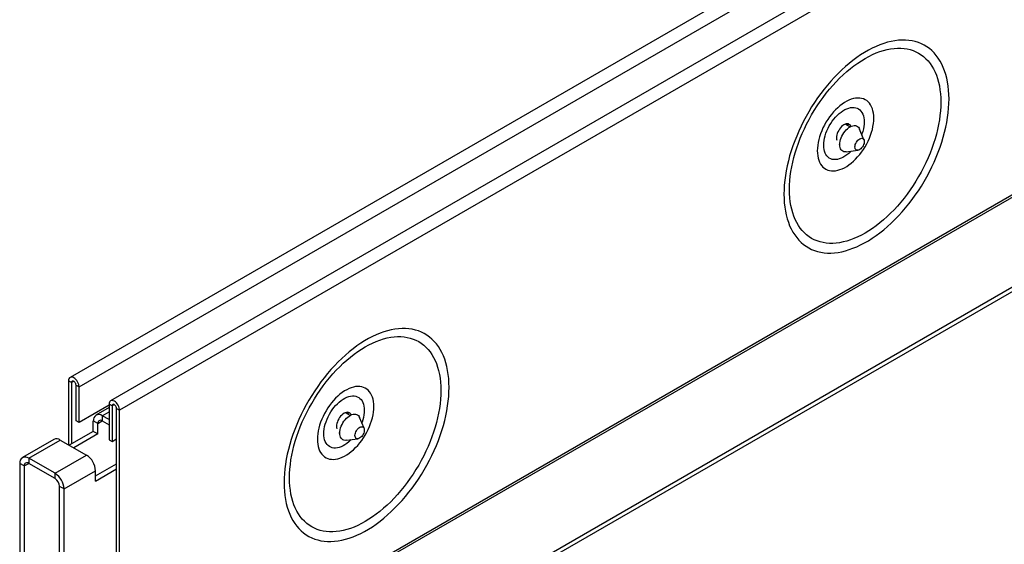
# Model space of a CAD drawing. Units: millimetres. Extents: x 49 to 2891, y 49 to 2030.
# Drawn here: x 1962 to 2194, y 1438 to 1562 of the extents above; entities that cross this region are included whole.
import ezdxf

# ---------------------------------------------------------------- set-up
doc = ezdxf.new("R2010")
doc.units = ezdxf.units.MM
doc.header["$LTSCALE"] = 7
doc.layers.add('HAURATON_PRODUCT_CONTOUR', color=7, linetype='Continuous', lineweight=25)

msp = doc.modelspace()

# ---------------------------------------------------------------- linework, layer by layer
at = {"layer": 'HAURATON_PRODUCT_CONTOUR'}
for p, q in [((2679.17, 1884.26), (1974.18, 1477.28)), ((1976.3, 1475.04), (2681.28, 1882.02)), ((2688.7, 1878.75), (1983.72, 1471.77)), ((2690.82, 1876.51), (1985.84, 1469.53)), ((1985.84, 1398.99), (2690.82, 1805.97)), ((1985.95, 1398.48), (2690.93, 1805.46)), ((1993.09, 1381.42), (2698.07, 1788.4)), ((1993.68, 1380.7), (2698.67, 1787.68)), ((2157.84, 1536.29), (2156.73, 1536.93)), ((2161.13, 1533.25), (2160.09, 1535.8)), ((2155.23, 1532.25), (2155.44, 1532.13)), ((2156.98, 1530.43), (2159.71, 1530.8)), ((1974.52, 1476.06), (1973.82, 1476.47)), ((1973.82, 1476.47), (1973.82, 1461.41)), ((1974.52, 1476.06), (1975.06, 1476.37)), ((1974.52, 1476.06), (1974.52, 1461.61)), ((1975.59, 1475.45), (1976.3, 1475.04)), ((1975.59, 1467.08), (1975.59, 1475.45)), ((1976.3, 1466.67), (1976.3, 1475.04)), ((1983.36, 1470.75), (1976.3, 1466.67)), ((1983.36, 1470.18), (1980.27, 1468.4)), ((1984.06, 1470.56), (1983.36, 1470.96)), ((1983.36, 1470.96), (1983.36, 1462.6)), ((1984.6, 1470.86), (1984.06, 1470.56)), ((1984.06, 1470.56), (1984.06, 1462.19)), ((1981.77, 1468.25), (1983.36, 1469.16)), ((1983.36, 1467.33), (1981.77, 1468.25)), ((1981.77, 1468.25), (1981.77, 1467.02)), ((1985.13, 1469.94), (1985.84, 1469.53)), ((1985.13, 1399.39), (1985.13, 1469.94)), ((1985.84, 1398.99), (1985.84, 1469.53)), ((2040.1, 1468.32), (2039, 1468.96)), ((2043.4, 1465.29), (2042.35, 1467.84)), ((1976.3, 1466.67), (1975.59, 1467.08)), ((1980.71, 1466.41), (1979.65, 1467.02)), ((1979.65, 1464.57), (1979.65, 1467.02)), ((1980.71, 1466.41), (1981.77, 1467.02)), ((1980.71, 1463.96), (1980.71, 1466.41)), ((1981.77, 1467.02), (1983.36, 1466.11)), ((1979.65, 1464.57), (1973.99, 1461.31)), ((1980.71, 1463.96), (1975.05, 1460.7)), ((1980.71, 1463.96), (1979.65, 1464.57)), ((2037.49, 1464.29), (2037.7, 1464.17)), ((1970.37, 1462.68), (1962.95, 1458.4)), ((1964.45, 1458.25), (1971.87, 1462.53)), ((1971.87, 1462.53), (1978.06, 1458.96)), ((1983.36, 1462.6), (1984.06, 1462.19)), ((1984.06, 1462.19), (1985.13, 1462.81)), ((2039.25, 1462.46), (2041.98, 1462.83)), ((1970.63, 1454.68), (1978.06, 1458.96)), ((1963.39, 1456.41), (1962.33, 1457.02)), ((1962.33, 1457.02), (1962.33, 1394.56)), ((1963.39, 1456.41), (1964.45, 1457.02)), ((1963.39, 1456.41), (1963.39, 1393.95)), ((1970.63, 1454.68), (1964.45, 1458.25)), ((1964.45, 1458.25), (1964.45, 1457.02)), ((1970.63, 1453.45), (1964.45, 1457.02)), ((1980.18, 1454.06), (1985.13, 1456.92)), ((1970.63, 1453.45), (1970.63, 1454.68)), ((1972.76, 1451), (1980.18, 1455.29)), ((1980.18, 1452.84), (1985.13, 1455.7)), ((1980.18, 1452.84), (1980.18, 1455.29)), ((1972.76, 1451), (1971.7, 1451.61)), ((1971.7, 1391.85), (1971.7, 1451.61)), ((1972.76, 1391.23), (1972.76, 1451))]:
    msp.add_line(p, q, dxfattribs=at)
at = {"layer": 'HAURATON_PRODUCT_CONTOUR', "flags": 128}
for points in [[(2142.29, 1520.46), (2142.31, 1519.42), (2142.38, 1518.4), (2142.48, 1517.42), (2142.63, 1516.47), (2142.82, 1515.55), (2143.06, 1514.67), (2143.33, 1513.82), (2143.64, 1513.01), (2144, 1512.25), (2144.39, 1511.53), (2144.82, 1510.85), (2145.29, 1510.21), (2145.79, 1509.63), (2146.33, 1509.09), (2146.91, 1508.6), (2147.51, 1508.17), (2148.15, 1507.78), (2148.81, 1507.45), (2149.51, 1507.17), (2150.23, 1506.94), (2150.98, 1506.77), (2151.75, 1506.66), (2152.54, 1506.59), (2153.36, 1506.59), (2154.19, 1506.64), (2155.03, 1506.74), (2155.9, 1506.9), (2156.77, 1507.11), (2157.66, 1507.38), (2158.55, 1507.7), (2159.46, 1508.07), (2160.36, 1508.5), (2161.27, 1508.98), (2162.19, 1509.5), (2163.1, 1510.08), (2164, 1510.7), (2164.91, 1511.37), (2165.8, 1512.08), (2166.69, 1512.84), (2167.56, 1513.63), (2168.43, 1514.47), (2169.27, 1515.35), (2170.11, 1516.26), (2170.92, 1517.2), (2171.71, 1518.18), (2172.48, 1519.19), (2173.23, 1520.22), (2173.95, 1521.28), (2174.65, 1522.36), (2175.31, 1523.46), (2175.95, 1524.58), (2176.56, 1525.72), (2177.13, 1526.87), (2177.67, 1528.03), (2178.17, 1529.2), (2178.64, 1530.37), (2179.07, 1531.55), (2179.46, 1532.72), (2179.82, 1533.9), (2180.13, 1535.07), (2180.4, 1536.23), (2180.64, 1537.38), (2180.83, 1538.52), (2180.98, 1539.64), (2181.08, 1540.75), (2181.15, 1541.84), (2181.17, 1542.9), (2181.15, 1543.94), (2181.08, 1544.95), (2180.98, 1545.94), (2180.83, 1546.89), (2180.64, 1547.81), (2180.4, 1548.69), (2180.13, 1549.54), (2179.82, 1550.34), (2179.46, 1551.11), (2179.07, 1551.83), (2178.64, 1552.51), (2178.17, 1553.14), (2177.67, 1553.73), (2177.13, 1554.27), (2176.56, 1554.75), (2175.95, 1555.19), (2175.31, 1555.58), (2174.65, 1555.91), (2173.95, 1556.19), (2173.23, 1556.41), (2172.48, 1556.59), (2171.71, 1556.7), (2170.92, 1556.76), (2170.11, 1556.77), (2169.27, 1556.72), (2168.43, 1556.62), (2167.56, 1556.46), (2166.69, 1556.24), (2165.8, 1555.98), (2164.91, 1555.66), (2164, 1555.28), (2163.1, 1554.86), (2162.19, 1554.38), (2161.27, 1553.86), (2160.36, 1553.28), (2159.46, 1552.66), (2158.55, 1551.99), (2157.66, 1551.28), (2156.77, 1550.52), (2155.9, 1549.72), (2155.03, 1548.89), (2154.19, 1548.01), (2153.36, 1547.1), (2152.54, 1546.15), (2151.75, 1545.18), (2150.98, 1544.17), (2150.23, 1543.14), (2149.51, 1542.08), (2148.81, 1541), (2148.15, 1539.89), (2147.51, 1538.77), (2146.91, 1537.64), (2146.33, 1536.49), (2145.79, 1535.33), (2145.29, 1534.16), (2144.82, 1532.99), (2144.39, 1531.81), (2144, 1530.64), (2143.64, 1529.46), (2143.33, 1528.29), (2143.06, 1527.13), (2142.82, 1525.98), (2142.63, 1524.84), (2142.48, 1523.72), (2142.38, 1522.61), (2142.31, 1521.52), (2142.29, 1520.46)], [(2179.23, 1542.15), (2179.21, 1541.13), (2179.14, 1540.08), (2179.04, 1539.02), (2178.89, 1537.94), (2178.69, 1536.84), (2178.46, 1535.73), (2178.19, 1534.62), (2177.87, 1533.49), (2177.52, 1532.37), (2177.12, 1531.24), (2176.69, 1530.11), (2176.23, 1528.99), (2175.72, 1527.87), (2175.18, 1526.76), (2174.61, 1525.67), (2174.01, 1524.59), (2173.38, 1523.53), (2172.71, 1522.48), (2172.02, 1521.46), (2171.31, 1520.47), (2170.57, 1519.5), (2169.81, 1518.57), (2169.03, 1517.66), (2168.23, 1516.79), (2167.41, 1515.96), (2166.58, 1515.16), (2165.74, 1514.4), (2164.89, 1513.69), (2164.02, 1513.02), (2163.16, 1512.39), (2162.28, 1511.82), (2161.41, 1511.29), (2160.53, 1510.81), (2159.66, 1510.38), (2158.79, 1510), (2157.93, 1509.68), (2157.08, 1509.4), (2156.24, 1509.19), (2155.41, 1509.02), (2154.59, 1508.92), (2153.79, 1508.86), (2153.01, 1508.87), (2152.25, 1508.93), (2151.51, 1509.04), (2150.79, 1509.21), (2150.1, 1509.43), (2149.44, 1509.71), (2148.81, 1510.04), (2148.21, 1510.42), (2147.63, 1510.86), (2147.1, 1511.34), (2146.59, 1511.88), (2146.12, 1512.46), (2145.69, 1513.09), (2145.3, 1513.77), (2144.95, 1514.49), (2144.63, 1515.25), (2144.36, 1516.05), (2144.12, 1516.89), (2143.93, 1517.76), (2143.78, 1518.67), (2143.68, 1519.61), (2143.61, 1520.58), (2143.59, 1521.58), (2143.61, 1522.6), (2143.68, 1523.64), (2143.78, 1524.71), (2143.93, 1525.79), (2144.12, 1526.89), (2144.36, 1527.99), (2144.63, 1529.11), (2144.95, 1530.23), (2145.3, 1531.36), (2145.69, 1532.49), (2146.12, 1533.62), (2146.59, 1534.74), (2147.1, 1535.86), (2147.63, 1536.97), (2148.21, 1538.06), (2148.81, 1539.14), (2149.44, 1540.2), (2150.1, 1541.24), (2150.79, 1542.26), (2151.51, 1543.26), (2152.25, 1544.23), (2153.01, 1545.16), (2153.79, 1546.07), (2154.59, 1546.94), (2155.41, 1547.77), (2156.24, 1548.57), (2157.08, 1549.33), (2157.93, 1550.04), (2158.79, 1550.71), (2159.66, 1551.33), (2160.53, 1551.91), (2161.41, 1552.44), (2162.28, 1552.92), (2163.16, 1553.35), (2164.02, 1553.73), (2164.89, 1554.05), (2165.74, 1554.32), (2166.58, 1554.54), (2167.41, 1554.7), (2168.23, 1554.81), (2169.03, 1554.86), (2169.81, 1554.86), (2170.57, 1554.8), (2171.31, 1554.69), (2172.02, 1554.52), (2172.71, 1554.3), (2173.38, 1554.02), (2174.01, 1553.69), (2174.61, 1553.3), (2175.18, 1552.87), (2175.72, 1552.38), (2176.23, 1551.85), (2176.69, 1551.27), (2177.12, 1550.64), (2177.52, 1549.96), (2177.87, 1549.24), (2178.19, 1548.48), (2178.46, 1547.68), (2178.69, 1546.84), (2178.89, 1545.97), (2179.04, 1545.06), (2179.14, 1544.12), (2179.21, 1543.15), (2179.23, 1542.15)], [(2150.15, 1530.68), (2150.17, 1530.08), (2150.24, 1529.5), (2150.34, 1528.96), (2150.49, 1528.45), (2150.68, 1527.98), (2150.91, 1527.55), (2151.18, 1527.17), (2151.48, 1526.84), (2151.82, 1526.56), (2152.19, 1526.32), (2152.59, 1526.15), (2153.02, 1526.02), (2153.47, 1525.95), (2153.95, 1525.94), (2154.44, 1525.98), (2154.95, 1526.08), (2155.47, 1526.23), (2156, 1526.44), (2156.53, 1526.69), (2157.07, 1527), (2157.6, 1527.36), (2158.13, 1527.77), (2158.65, 1528.21), (2159.16, 1528.7), (2159.65, 1529.23), (2160.13, 1529.79), (2160.58, 1530.38), (2161.01, 1531), (2161.41, 1531.64), (2161.78, 1532.3), (2162.12, 1532.98), (2162.42, 1533.66), (2162.69, 1534.35), (2162.92, 1535.05), (2163.11, 1535.73), (2163.26, 1536.41), (2163.37, 1537.08), (2163.43, 1537.73), (2163.45, 1538.36), (2163.43, 1538.97), (2163.37, 1539.55), (2163.26, 1540.09), (2163.11, 1540.6), (2162.92, 1541.07), (2162.69, 1541.49), (2162.42, 1541.88), (2162.12, 1542.21), (2161.78, 1542.49), (2161.41, 1542.72), (2161.01, 1542.9), (2160.58, 1543.03), (2160.13, 1543.1), (2159.65, 1543.11), (2159.16, 1543.07), (2158.65, 1542.97), (2158.13, 1542.82), (2157.6, 1542.61), (2157.07, 1542.35), (2156.53, 1542.05), (2156, 1541.69), (2155.47, 1541.28), (2154.95, 1540.83), (2154.44, 1540.34), (2153.95, 1539.82), (2153.47, 1539.26), (2153.02, 1538.66), (2152.59, 1538.05), (2152.19, 1537.4), (2151.82, 1536.74), (2151.48, 1536.07), (2151.18, 1535.38), (2150.91, 1534.69), (2150.68, 1534), (2150.49, 1533.31), (2150.34, 1532.63), (2150.24, 1531.97), (2150.17, 1531.31), (2150.15, 1530.68)], [(2151.66, 1531.99), (2151.68, 1532.53), (2151.75, 1533.08), (2151.86, 1533.65), (2152, 1534.23), (2152.19, 1534.82), (2152.42, 1535.4), (2152.68, 1535.98), (2152.98, 1536.55), (2153.31, 1537.1), (2153.66, 1537.63), (2154.04, 1538.13), (2154.45, 1538.6), (2154.87, 1539.04), (2155.3, 1539.44), (2155.75, 1539.79), (2156.2, 1540.1), (2156.65, 1540.37), (2157.1, 1540.58), (2157.55, 1540.74), (2157.98, 1540.84), (2158.41, 1540.89), (2158.81, 1540.88), (2159.19, 1540.82), (2159.55, 1540.7), (2159.87, 1540.53), (2160.17, 1540.3), (2160.43, 1540.03), (2160.66, 1539.71), (2160.85, 1539.34), (2161, 1538.93), (2161.1, 1538.48), (2161.17, 1538), (2161.19, 1537.49), (2161.17, 1536.96), (2161.1, 1536.4), (2161, 1535.83), (2160.85, 1535.25), (2160.66, 1534.66), (2160.61, 1534.52)], [(2158.08, 1536.42), (2158, 1536.58), (2157.86, 1536.77), (2157.68, 1536.91), (2157.47, 1536.99), (2157.23, 1537.02), (2156.97, 1537), (2156.7, 1536.92), (2156.43, 1536.78), (2156.15, 1536.6), (2155.88, 1536.37), (2155.62, 1536.1), (2155.39, 1535.79), (2155.18, 1535.46), (2155, 1535.11), (2154.85, 1534.76), (2154.75, 1534.4), (2154.68, 1534.05), (2154.66, 1533.72)], [(2155.44, 1532.13), (2155.46, 1532.51), (2155.52, 1532.91), (2155.63, 1533.32), (2155.77, 1533.74), (2155.95, 1534.15), (2156.17, 1534.55), (2156.41, 1534.93), (2156.69, 1535.28), (2156.98, 1535.61), (2157.28, 1535.89), (2157.6, 1536.14), (2157.92, 1536.34), (2158.24, 1536.48), (2158.55, 1536.58), (2158.85, 1536.62), (2159.13, 1536.6), (2159.39, 1536.53), (2159.62, 1536.41), (2159.82, 1536.23), (2159.99, 1536.01), (2160.09, 1535.8)], [(2154.66, 1533.72), (2154.68, 1533.41), (2154.74, 1533.16)], [(2159.01, 1531.58), (2159.03, 1531.84), (2159.09, 1532.13), (2159.2, 1532.41), (2159.35, 1532.69), (2159.52, 1532.95), (2159.72, 1533.18), (2159.94, 1533.37), (2160.16, 1533.51), (2160.38, 1533.6), (2160.59, 1533.63), (2160.78, 1533.6), (2160.94, 1533.52), (2161.06, 1533.38), (2161.15, 1533.19), (2161.2, 1532.97), (2161.2, 1532.71), (2161.15, 1532.43), (2161.06, 1532.15), (2160.94, 1531.86), (2160.78, 1531.59), (2160.59, 1531.35), (2160.38, 1531.14), (2160.16, 1530.98), (2159.94, 1530.86), (2159.72, 1530.8), (2159.52, 1530.8), (2159.35, 1530.85), (2159.2, 1530.97), (2159.09, 1531.13), (2159.03, 1531.33), (2159.01, 1531.58)], [(2158.13, 1530.58), (2157.98, 1530.44), (2157.55, 1530.04), (2157.1, 1529.69), (2156.65, 1529.38), (2156.2, 1529.11), (2155.75, 1528.9), (2155.3, 1528.75), (2154.87, 1528.64), (2154.45, 1528.59), (2154.04, 1528.6), (2153.66, 1528.66), (2153.31, 1528.78), (2152.98, 1528.95), (2152.68, 1529.18), (2152.42, 1529.45), (2152.19, 1529.77), (2152, 1530.14), (2151.86, 1530.55), (2151.75, 1531), (2151.68, 1531.48), (2151.66, 1531.99)], [(2156.98, 1530.43), (2156.98, 1530.43), (2156.69, 1530.41), (2156.41, 1530.46), (2156.17, 1530.56), (2155.95, 1530.71), (2155.77, 1530.91), (2155.63, 1531.15), (2155.52, 1531.44), (2155.46, 1531.77), (2155.44, 1532.13)], [(2024.56, 1452.49), (2024.58, 1451.45), (2024.64, 1450.44), (2024.75, 1449.46), (2024.9, 1448.5), (2025.09, 1447.58), (2025.32, 1446.7), (2025.6, 1445.85), (2025.91, 1445.05), (2026.26, 1444.28), (2026.66, 1443.56), (2027.09, 1442.88), (2027.56, 1442.25), (2028.06, 1441.66), (2028.6, 1441.12), (2029.17, 1440.64), (2029.78, 1440.2), (2030.41, 1439.81), (2031.08, 1439.48), (2031.78, 1439.2), (2032.5, 1438.98), (2033.25, 1438.81), (2034.02, 1438.69), (2034.81, 1438.63), (2035.62, 1438.62), (2036.45, 1438.67), (2037.3, 1438.78), (2038.16, 1438.93), (2039.04, 1439.15), (2039.93, 1439.41), (2040.82, 1439.73), (2041.72, 1440.11), (2042.63, 1440.53), (2043.54, 1441.01), (2044.45, 1441.54), (2045.36, 1442.11), (2046.27, 1442.73), (2047.17, 1443.4), (2048.07, 1444.11), (2048.95, 1444.87), (2049.83, 1445.67), (2050.69, 1446.51), (2051.54, 1447.38), (2052.37, 1448.29), (2053.18, 1449.24), (2053.98, 1450.21), (2054.75, 1451.22), (2055.5, 1452.25), (2056.22, 1453.31), (2056.91, 1454.39), (2057.58, 1455.5), (2058.22, 1456.62), (2058.82, 1457.75), (2059.39, 1458.9), (2059.93, 1460.06), (2060.44, 1461.23), (2060.91, 1462.4), (2061.34, 1463.58), (2061.73, 1464.76), (2062.08, 1465.93), (2062.4, 1467.1), (2062.67, 1468.26), (2062.9, 1469.41), (2063.09, 1470.55), (2063.24, 1471.68), (2063.35, 1472.78), (2063.41, 1473.87), (2063.43, 1474.93), (2063.41, 1475.97), (2063.35, 1476.99), (2063.24, 1477.97), (2063.09, 1478.92), (2062.9, 1479.84), (2062.67, 1480.72), (2062.4, 1481.57), (2062.08, 1482.38), (2061.73, 1483.14), (2061.34, 1483.87), (2060.91, 1484.55), (2060.44, 1485.18), (2059.93, 1485.76), (2059.39, 1486.3), (2058.82, 1486.79), (2058.22, 1487.23), (2057.58, 1487.61), (2056.91, 1487.94), (2056.22, 1488.22), (2055.5, 1488.45), (2054.75, 1488.62), (2053.98, 1488.74), (2053.18, 1488.8), (2052.37, 1488.8), (2051.54, 1488.75), (2050.69, 1488.65), (2049.83, 1488.49), (2048.95, 1488.28), (2048.07, 1488.01), (2047.17, 1487.69), (2046.27, 1487.32), (2045.36, 1486.89), (2044.45, 1486.42), (2043.54, 1485.89), (2042.63, 1485.31), (2041.72, 1484.69), (2040.82, 1484.02), (2039.93, 1483.31), (2039.04, 1482.55), (2038.16, 1481.76), (2037.3, 1480.92), (2036.45, 1480.04), (2035.62, 1479.13), (2034.81, 1478.19), (2034.02, 1477.21), (2033.25, 1476.21), (2032.5, 1475.17), (2031.78, 1474.11), (2031.08, 1473.03), (2030.41, 1471.93), (2029.78, 1470.81), (2029.17, 1469.67), (2028.6, 1468.52), (2028.06, 1467.36), (2027.56, 1466.2), (2027.09, 1465.02), (2026.66, 1463.85), (2026.26, 1462.67), (2025.91, 1461.5), (2025.6, 1460.33), (2025.32, 1459.16), (2025.09, 1458.01), (2024.9, 1456.87), (2024.75, 1455.75), (2024.64, 1454.64), (2024.58, 1453.56), (2024.56, 1452.49)], [(2061.5, 1474.18), (2061.47, 1473.16), (2061.41, 1472.12), (2061.3, 1471.05), (2061.15, 1469.97), (2060.96, 1468.88), (2060.73, 1467.77), (2060.45, 1466.65), (2060.14, 1465.53), (2059.78, 1464.4), (2059.39, 1463.27), (2058.96, 1462.14), (2058.49, 1461.02), (2057.99, 1459.9), (2057.45, 1458.8), (2056.88, 1457.7), (2056.28, 1456.62), (2055.64, 1455.56), (2054.98, 1454.52), (2054.29, 1453.5), (2053.58, 1452.5), (2052.84, 1451.54), (2052.08, 1450.6), (2051.29, 1449.69), (2050.5, 1448.82), (2049.68, 1447.99), (2048.85, 1447.19), (2048.01, 1446.44), (2047.15, 1445.72), (2046.29, 1445.05), (2045.42, 1444.43), (2044.55, 1443.85), (2043.68, 1443.32), (2042.8, 1442.84), (2041.93, 1442.41), (2041.06, 1442.03), (2040.2, 1441.71), (2039.35, 1441.44), (2038.5, 1441.22), (2037.67, 1441.06), (2036.86, 1440.95), (2036.06, 1440.9), (2035.28, 1440.9), (2034.51, 1440.96), (2033.78, 1441.07), (2033.06, 1441.24), (2032.37, 1441.47), (2031.71, 1441.74), (2031.08, 1442.07), (2030.47, 1442.46), (2029.9, 1442.89), (2029.36, 1443.38), (2028.86, 1443.91), (2028.39, 1444.5), (2027.96, 1445.13), (2027.57, 1445.8), (2027.21, 1446.52), (2026.9, 1447.28), (2026.62, 1448.08), (2026.39, 1448.92), (2026.2, 1449.79), (2026.05, 1450.7), (2025.94, 1451.64), (2025.88, 1452.61), (2025.86, 1453.61), (2025.88, 1454.63), (2025.94, 1455.68), (2026.05, 1456.74), (2026.2, 1457.82), (2026.39, 1458.92), (2026.62, 1460.03), (2026.9, 1461.14), (2027.21, 1462.27), (2027.57, 1463.4), (2027.96, 1464.53), (2028.39, 1465.65), (2028.86, 1466.78), (2029.36, 1467.89), (2029.9, 1469), (2030.47, 1470.09), (2031.08, 1471.17), (2031.71, 1472.24), (2032.37, 1473.28), (2033.06, 1474.3), (2033.78, 1475.29), (2034.51, 1476.26), (2035.28, 1477.2), (2036.06, 1478.1), (2036.86, 1478.97), (2037.67, 1479.81), (2038.5, 1480.6), (2039.35, 1481.36), (2040.2, 1482.07), (2041.06, 1482.74), (2041.93, 1483.37), (2042.8, 1483.95), (2043.68, 1484.48), (2044.55, 1484.96), (2045.42, 1485.38), (2046.29, 1485.76), (2047.15, 1486.09), (2048.01, 1486.36), (2048.85, 1486.58), (2049.68, 1486.74), (2050.5, 1486.85), (2051.29, 1486.9), (2052.08, 1486.89), (2052.84, 1486.84), (2053.58, 1486.72), (2054.29, 1486.55), (2054.98, 1486.33), (2055.64, 1486.05), (2056.28, 1485.72), (2056.88, 1485.34), (2057.45, 1484.9), (2057.99, 1484.42), (2058.49, 1483.88), (2058.96, 1483.3), (2059.39, 1482.67), (2059.78, 1482), (2060.14, 1481.28), (2060.45, 1480.52), (2060.73, 1479.72), (2060.96, 1478.88), (2061.15, 1478), (2061.3, 1477.09), (2061.41, 1476.15), (2061.47, 1475.18), (2061.5, 1474.18)], [(1976.3, 1475.04), (1976.27, 1475.33), (1976.2, 1475.64), (1976.09, 1475.96), (1975.93, 1476.26), (1975.75, 1476.55), (1975.53, 1476.81), (1975.3, 1477.02), (1975.06, 1477.19), (1974.82, 1477.3), (1974.58, 1477.35), (1974.37, 1477.35), (1974.18, 1477.28), (1974.03, 1477.15), (1973.91, 1476.97), (1973.84, 1476.74), (1973.82, 1476.47)], [(1975.59, 1475.45), (1975.57, 1475.63), (1975.51, 1475.83), (1975.41, 1476.02), (1975.28, 1476.19), (1975.13, 1476.32), (1974.98, 1476.41), (1974.84, 1476.45), (1974.71, 1476.42), (1974.61, 1476.35), (1974.55, 1476.23), (1974.52, 1476.06)], [(2032.42, 1462.72), (2032.44, 1462.11), (2032.5, 1461.54), (2032.61, 1460.99), (2032.76, 1460.48), (2032.95, 1460.01), (2033.18, 1459.59), (2033.45, 1459.21), (2033.75, 1458.87), (2034.09, 1458.59), (2034.46, 1458.36), (2034.86, 1458.18), (2035.29, 1458.05), (2035.74, 1457.99), (2036.22, 1457.97), (2036.71, 1458.01), (2037.22, 1458.11), (2037.74, 1458.26), (2038.27, 1458.47), (2038.8, 1458.73), (2039.34, 1459.04), (2039.87, 1459.4), (2040.4, 1459.8), (2040.92, 1460.25), (2041.43, 1460.74), (2041.92, 1461.26), (2042.39, 1461.83), (2042.85, 1462.42), (2043.27, 1463.04), (2043.68, 1463.68), (2044.05, 1464.34), (2044.39, 1465.01), (2044.69, 1465.7), (2044.96, 1466.39), (2045.19, 1467.08), (2045.38, 1467.77), (2045.53, 1468.45), (2045.63, 1469.12), (2045.7, 1469.77), (2045.72, 1470.4), (2045.7, 1471), (2045.63, 1471.58), (2045.53, 1472.13), (2045.38, 1472.63), (2045.19, 1473.1), (2044.96, 1473.53), (2044.69, 1473.91), (2044.39, 1474.24), (2044.05, 1474.53), (2043.68, 1474.76), (2043.27, 1474.94), (2042.85, 1475.06), (2042.39, 1475.13), (2041.92, 1475.14), (2041.43, 1475.1), (2040.92, 1475.01), (2040.4, 1474.85), (2039.87, 1474.65), (2039.34, 1474.39), (2038.8, 1474.08), (2038.27, 1473.72), (2037.74, 1473.32), (2037.22, 1472.87), (2036.71, 1472.38), (2036.22, 1471.85), (2035.74, 1471.29), (2035.29, 1470.7), (2034.86, 1470.08), (2034.46, 1469.44), (2034.09, 1468.78), (2033.75, 1468.1), (2033.45, 1467.42), (2033.18, 1466.73), (2032.95, 1466.04), (2032.76, 1465.35), (2032.61, 1464.67), (2032.5, 1464), (2032.44, 1463.35), (2032.42, 1462.72)], [(2033.93, 1464.02), (2033.95, 1464.56), (2034.02, 1465.11), (2034.12, 1465.69), (2034.27, 1466.27), (2034.46, 1466.85), (2034.69, 1467.43), (2034.95, 1468.01), (2035.25, 1468.58), (2035.57, 1469.13), (2035.93, 1469.66), (2036.31, 1470.16), (2036.71, 1470.64), (2037.14, 1471.07), (2037.57, 1471.47), (2038.02, 1471.83), (2038.47, 1472.14), (2038.92, 1472.4), (2039.37, 1472.61), (2039.82, 1472.77), (2040.25, 1472.87), (2040.67, 1472.92), (2041.08, 1472.91), (2041.46, 1472.85), (2041.81, 1472.73), (2042.14, 1472.56), (2042.44, 1472.34), (2042.7, 1472.06), (2042.93, 1471.74), (2043.12, 1471.37), (2043.26, 1470.96), (2043.37, 1470.52), (2043.44, 1470.04), (2043.46, 1469.52), (2043.44, 1468.99), (2043.37, 1468.43), (2043.26, 1467.86), (2043.12, 1467.28), (2042.93, 1466.7), (2042.88, 1466.56)], [(1985.84, 1469.53), (1985.81, 1469.83), (1985.74, 1470.13), (1985.63, 1470.45), (1985.47, 1470.76), (1985.29, 1471.04), (1985.07, 1471.3), (1984.84, 1471.51), (1984.6, 1471.68), (1984.35, 1471.79), (1984.12, 1471.85), (1983.91, 1471.84), (1983.72, 1471.77), (1983.56, 1471.64), (1983.45, 1471.46), (1983.38, 1471.23), (1983.36, 1470.96)], [(1985.13, 1469.94), (1985.11, 1470.13), (1985.05, 1470.32), (1984.95, 1470.51), (1984.82, 1470.68), (1984.67, 1470.81), (1984.52, 1470.9), (1984.37, 1470.94), (1984.25, 1470.92), (1984.15, 1470.84), (1984.08, 1470.72), (1984.06, 1470.56)], [(2040.35, 1468.45), (2040.27, 1468.61), (2040.12, 1468.8), (2039.94, 1468.94), (2039.73, 1469.03), (2039.5, 1469.06), (2039.24, 1469.03), (2038.97, 1468.95), (2038.69, 1468.82), (2038.42, 1468.63), (2038.15, 1468.4), (2037.89, 1468.13), (2037.65, 1467.83), (2037.44, 1467.5), (2037.26, 1467.15), (2037.12, 1466.79), (2037.01, 1466.43), (2036.95, 1466.09), (2036.93, 1465.75)], [(2037.7, 1464.16), (2037.73, 1464.54), (2037.79, 1464.94), (2037.89, 1465.36), (2038.04, 1465.77), (2038.22, 1466.18), (2038.44, 1466.58), (2038.68, 1466.96), (2038.95, 1467.32), (2039.24, 1467.64), (2039.55, 1467.93), (2039.87, 1468.17), (2040.19, 1468.37), (2040.51, 1468.52), (2040.82, 1468.61), (2041.12, 1468.65), (2041.4, 1468.64), (2041.66, 1468.57), (2041.89, 1468.44), (2042.09, 1468.27), (2042.25, 1468.04), (2042.35, 1467.84)], [(2036.93, 1465.75), (2036.95, 1465.45), (2037, 1465.2)], [(2041.27, 1463.61), (2041.3, 1463.88), (2041.36, 1464.16), (2041.47, 1464.45), (2041.61, 1464.73), (2041.79, 1464.98), (2041.99, 1465.21), (2042.2, 1465.4), (2042.43, 1465.54), (2042.65, 1465.63), (2042.85, 1465.66), (2043.04, 1465.63), (2043.2, 1465.55), (2043.33, 1465.41), (2043.42, 1465.23), (2043.46, 1465), (2043.46, 1464.75), (2043.42, 1464.47), (2043.33, 1464.18), (2043.2, 1463.9), (2043.04, 1463.63), (2042.85, 1463.38), (2042.65, 1463.18), (2042.43, 1463.01), (2042.2, 1462.89), (2041.99, 1462.83), (2041.79, 1462.83), (2041.61, 1462.89), (2041.47, 1463), (2041.36, 1463.16), (2041.3, 1463.37), (2041.27, 1463.61)], [(2040.39, 1462.62), (2040.25, 1462.47), (2039.82, 1462.08), (2039.37, 1461.72), (2038.92, 1461.41), (2038.47, 1461.15), (2038.02, 1460.94), (2037.57, 1460.78), (2037.14, 1460.68), (2036.71, 1460.63), (2036.31, 1460.63), (2035.93, 1460.7), (2035.57, 1460.82), (2035.25, 1460.99), (2034.95, 1461.21), (2034.69, 1461.49), (2034.46, 1461.81), (2034.27, 1462.18), (2034.12, 1462.59), (2034.02, 1463.03), (2033.95, 1463.51), (2033.93, 1464.02)], [(2039.25, 1462.46), (2039.24, 1462.46), (2038.95, 1462.45), (2038.68, 1462.49), (2038.44, 1462.59), (2038.22, 1462.74), (2038.04, 1462.94), (2037.89, 1463.19), (2037.79, 1463.48), (2037.73, 1463.8), (2037.7, 1464.16)]]:
    msp.add_lwpolyline(points, dxfattribs=at)
at = {"layer": 'HAURATON_PRODUCT_CONTOUR'}
for centre, radius, start, end in [((2156.16, 1536.32), 1.31, 7.9995, 32.1292), ((2156.16, 1536.32), 1.31, 8.0542, 32.217), ((1980.95, 1467.22), 1.31, 51.2809, 188.7298), ((2038.43, 1468.36), 1.31, 7.9995, 32.1292), ((2038.43, 1468.36), 1.31, 8.0542, 32.217), ((1981.36, 1466.52), 0.655, 50.7967, 189.214), ((1970.99, 1461.32), 1.5, 54.0761, 114.6134), ((1963.63, 1457.22), 1.31, 51.2818, 188.729), ((1975.59, 1455.09), 4.59, 2.4871, 57.5129), ((1964.03, 1456.52), 0.655, 50.7967, 189.214), ((1968.17, 1450.8), 4.59, 2.4871, 57.5129), ((1969.39, 1451.51), 2.31, 2.6055, 57.3945)]:
    msp.add_arc(centre, radius, start, end, dxfattribs=at)

doc.saveas('drawing.dxf')
